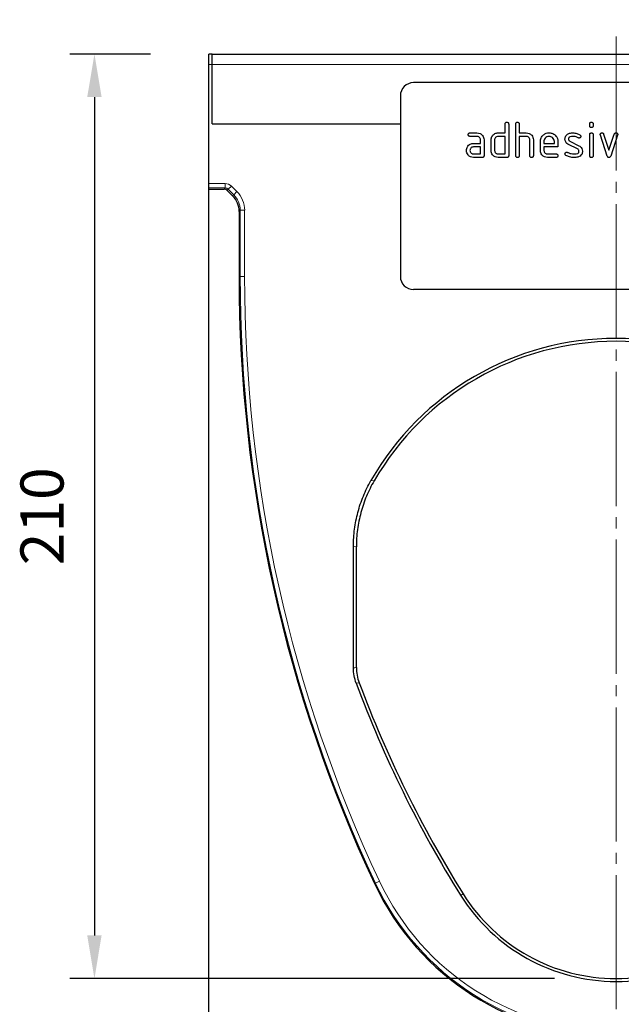
# Model space of a CAD drawing. Units: millimetres. Extents: x 30 to 840, y 0 to 584.
# Drawn here: x 333 to 469, y 204 to 428 of the extents above; entities that cross this region are included whole.
import ezdxf

# ---------------------------------------------------------------- set-up
doc = ezdxf.new("R2010")
doc.units = ezdxf.units.MM
doc.header["$LTSCALE"] = 2
doc.linetypes.add('SLD-Durchgehend', pattern=[0])
doc.linetypes.add('SLD-Punktstrich', pattern=[19.05, 15.24, -1.27, 1.27, -1.27])
for name, color, linetype in [('133349', 7, 'Continuous'), ('DIMENSION', 3, 'SLD-Durchgehend'), ('TANGENT_EDGES', 4, 'Continuous')]:
    doc.layers.add(name, color=color, linetype=linetype)
doc.layers.add('CENTER_LINE', color=1, linetype='Continuous', lineweight=25)
doc.styles.add('BEMSTIL', font='isocp3.shx', dxfattribs={"width": 0.8})
doc.dimstyles.new('BEMASS$0', dxfattribs={"dimscale": 10, "dimtxt": 3.5, "dimasz": 3.5, "dimexe": 2, "dimexo": 0, "dimgap": 1, "dimtad": 1, "dimdec": 1, "dimtxsty": 'BEMSTIL', "dimcen": 3, "dimclrd": 3, "dimclre": 3, "dimclrt": 4, "dimadec": 0, "dimazin": 0, "dimtfac": 1, "dimtdec": 1, "dimtofl": 0, "dimtmove": 0, "dimatfit": 0, "dimfxl": 0, "dimtolj": 1, "dimlwd": -1, "dimlwe": -1, "dimarcsym": 0})

# ---------------------------------------------------------------- blocks, each defined once
blk = doc.blocks.new('*D6')
at = {"layer": 'DIMENSION', "color": 3}
for p, q in [((362.47, 420.09), (344.12, 420.09)), ((349.72, 410.29), (349.72, 219.89)), ((454.22, 210.09), (344.12, 210.09))]:
    blk.add_line(p, q, dxfattribs=at)
for points in [[(348.08, 410.29), (351.35, 410.29), (349.72, 420.09)], [(348.08, 219.89), (351.35, 219.89), (349.72, 210.09)]]:
    blk.add_solid(points, dxfattribs=at)
at = {"layer": 'DIMENSION', "color": 4, "insert": (332.91, 315.09), "char_height": 9.8, "attachment_point": 2, "rotation": 90, "style": 'BEMSTIL'}
blk.add_mtext('\\A1;210', dxfattribs=at)
blk = doc.blocks.new('*D8')
at = {"layer": 'DIMENSION', "color": 3}
for p, q in [((375.72, 434.09), (375.72, 451.69)), ((560.72, 434.09), (560.72, 451.69)), ((385.52, 446.09), (550.92, 446.09))]:
    blk.add_line(p, q, dxfattribs=at)
for points in [[(385.52, 447.72), (385.52, 444.46), (375.72, 446.09)], [(550.92, 447.72), (550.92, 444.46), (560.72, 446.09)]]:
    blk.add_solid(points, dxfattribs=at)
at = {"layer": 'DIMENSION', "color": 4, "insert": (468.22, 462.89), "char_height": 9.8, "attachment_point": 2, "style": 'BEMSTIL'}
blk.add_mtext('\\A1;185', dxfattribs=at)
blk = doc.blocks.new('1035907-M_E_FRONT VIEW')
at = {"layer": '133349', "color": 0, "linetype": 'SLD-Durchgehend', "lineweight": 25}
for p, q in [((376.47, 420.09), (375.72, 420.09)), ((375.72, 417.69), (375.72, 420.09)), ((376.47, 417.69), (376.47, 420.09)), ((376.47, 420.09), (559.97, 420.09)), ((375.72, 390.66), (375.72, 417.69)), ((376.47, 404.23), (376.47, 417.69)), ((514.22, 413.59), (422.22, 413.59)), ((419.22, 410.59), (419.22, 369.59)), ((376.47, 404.23), (419.22, 404.23)), ((443.02, 402.19), (443.02, 404.19)), ((443.82, 404.19), (443.82, 396.99)), ((445.42, 396.99), (445.42, 404.19)), ((446.22, 404.19), (446.22, 402.19)), ((462.22, 403.79), (462.22, 404.19)), ((463.02, 404.19), (463.02, 403.79)), ((435.03, 402.19), (436.62, 402.19)), ((436.62, 401.39), (435.03, 401.39)), ((437.42, 399.79), (437.42, 400.59)), ((438.22, 400.59), (438.22, 396.99)), ((439.82, 398.19), (439.82, 400.59)), ((440.62, 400.59), (440.62, 398.19)), ((441.42, 402.19), (443.02, 402.19)), ((443.02, 401.39), (441.42, 401.39)), ((443.02, 397.39), (443.02, 401.39)), ((446.22, 402.19), (447.82, 402.19)), ((446.22, 401.39), (446.22, 396.99)), ((447.82, 401.39), (446.22, 401.39)), ((448.62, 396.99), (448.62, 400.59)), ((449.42, 400.62), (449.42, 396.99)), ((462.22, 396.99), (462.22, 401.76)), ((463.02, 401.76), (463.02, 396.99)), ((466.2, 396.92), (464.64, 401.66)), ((465.39, 401.92), (466.6, 398.26)), ((466.6, 398.26), (467.81, 401.92)), ((468.57, 401.66), (467, 396.92)), ((435.83, 399.79), (437.42, 399.79)), ((437.42, 398.99), (435.83, 398.99)), ((437.42, 397.39), (437.42, 398.99)), ((451.02, 398.19), (451.02, 400.19)), ((451.82, 400.19), (451.82, 399.79)), ((451.82, 399.79), (454.2, 399.79)), ((451.82, 398.99), (451.82, 398.19)), ((455, 398.99), (451.82, 398.99)), ((454.2, 399.79), (454.2, 400.19)), ((455, 400.19), (455, 398.99)), ((459.46, 398.54), (457.41, 399.52)), ((457.73, 400.26), (459.79, 399.26)), ((435.83, 397.39), (437.42, 397.39)), ((437.82, 396.59), (435.83, 396.59)), ((441.42, 397.39), (443.02, 397.39)), ((443.42, 396.59), (441.42, 396.59)), ((452.61, 397.39), (454.6, 397.39)), ((454.6, 396.59), (452.61, 396.59)), ((375.72, 389.66), (375.72, 390.66)), ((375.72, 389.4), (375.72, 389.66)), ((375.72, 175.09), (375.72, 389.4)), ((375.72, 389.4), (379.16, 389.4)), ((381.11, 387.86), (379.87, 389.11)), ((382.58, 384.33), (382.58, 369.59)), ((514.22, 366.59), (422.22, 366.59)), ((408.56, 280.66), (408.56, 308.3)), ((409.22, 280.77), (409.22, 308.12))]:
    blk.add_line(p, q, dxfattribs=at)
for centre, radius, start, end in [((422.22, 410.59), 3, 90, 180), ((707.27, 369.59), 324.69, 180, 205.1333), ((422.22, 369.59), 3, 180, 270), ((468.22, 291.33), 64.17, 29.7766, 150.2234), ((468.22, 291.33), 63.51, 30.0727, 149.9273), ((657.72, 369.59), 265.16, 200.3979, 212.0185), ((657.72, 369.59), 264.5, 200.4244, 212.0185), ((468.22, 257.44), 60.64, 205.1333, 334.8667), ((468.22, 251.09), 41.65, 212.0185, 327.9815), ((468.22, 251.09), 41, 212.0185, 327.9815)]:
    blk.add_arc(centre, radius, start, end, dxfattribs=at)
for centre, major_axis, start_param, end_param in [((379.16, 388.4), (-0.708, -0.708), 3.141935, 3.926648), ((377.58, 384.32), (3.54, 3.54), 5.49813, 6.283528)]:
    blk.add_ellipse(centre, major_axis=major_axis, ratio=0.999315, start_param=start_param, end_param=end_param, dxfattribs=at)
for points, knots in [([(443.02, 404.19), (443.02, 404.25), (443.03, 404.37), (443.13, 404.52), (443.27, 404.58), (443.37, 404.59), (443.42, 404.59)], [0, 0, 0, 0, 0.280763, 0.559007, 0.779253, 1, 1, 1, 1]), ([(443.42, 404.59), (443.48, 404.59), (443.6, 404.58), (443.75, 404.48), (443.81, 404.33), (443.81, 404.24), (443.82, 404.19)], [0, 0, 0, 0, 0.280669, 0.558931, 0.779165, 1, 1, 1, 1]), ([(445.42, 404.19), (445.42, 404.25), (445.43, 404.37), (445.53, 404.52), (445.67, 404.58), (445.77, 404.59), (445.82, 404.59)], [0, 0, 0, 0, 0.280763, 0.559007, 0.779253, 1, 1, 1, 1]), ([(445.82, 404.59), (445.88, 404.59), (446, 404.58), (446.15, 404.48), (446.21, 404.33), (446.21, 404.24), (446.22, 404.19)], [0, 0, 0, 0, 0.280669, 0.558931, 0.779165, 1, 1, 1, 1]), ([(462.22, 404.19), (462.22, 404.25), (462.23, 404.37), (462.33, 404.52), (462.47, 404.58), (462.57, 404.59), (462.62, 404.59)], [0, 0, 0, 0, 0.280747, 0.559078, 0.7793, 1, 1, 1, 1]), ([(462.62, 403.4), (462.56, 403.4), (462.43, 403.41), (462.29, 403.51), (462.22, 403.65), (462.22, 403.75), (462.22, 403.79)], [0, 0, 0, 0, 0.280602, 0.55855, 0.778688, 1, 1, 1, 1]), ([(462.62, 404.59), (462.68, 404.59), (462.8, 404.58), (462.95, 404.48), (463.01, 404.33), (463.01, 404.24), (463.02, 404.19)], [0, 0, 0, 0, 0.2806695, 0.5588982, 0.7790691, 1, 1, 1, 1]), ([(463.02, 403.79), (463.01, 403.73), (463.01, 403.61), (462.91, 403.46), (462.76, 403.4), (462.66, 403.4), (462.62, 403.4)], [0, 0, 0, 0, 0.280653, 0.559015, 0.779223, 1, 1, 1, 1]), ([(434.63, 401.79), (434.63, 401.85), (434.64, 401.97), (434.74, 402.12), (434.89, 402.18), (434.98, 402.19), (435.03, 402.19)], [0, 0, 0, 0, 0.280669, 0.558898, 0.779069, 1, 1, 1, 1]), ([(435.03, 401.39), (434.97, 401.39), (434.85, 401.4), (434.7, 401.5), (434.64, 401.65), (434.63, 401.74), (434.63, 401.79)], [0, 0, 0, 0, 0.280747, 0.559078, 0.7793, 1, 1, 1, 1]), ([(436.62, 402.19), (436.86, 402.16), (437.33, 402.11), (437.85, 401.67), (438.17, 401.15), (438.2, 400.77), (438.22, 400.59)], [0, 0, 0, 0, 0.279576, 0.559296, 0.779523, 1, 1, 1, 1]), ([(437.42, 400.59), (437.4, 400.71), (437.38, 400.94), (437.16, 401.21), (436.9, 401.37), (436.71, 401.38), (436.62, 401.39)], [0, 0, 0, 0, 0.27963, 0.559223, 0.779548, 1, 1, 1, 1]), ([(439.82, 400.59), (439.83, 400.75), (439.85, 401.03), (439.97, 401.28), (440.03, 401.39)], [0, 0, 0, 0, 0.559703, 1, 1, 1, 1]), ([(440.03, 401.39), (440.12, 401.53), (440.29, 401.79), (440.76, 402.12), (441.17, 402.16), (441.42, 402.19)], [0, 0, 0, 0, 0.280793, 0.561046, 1, 1, 1, 1]), ([(441.42, 401.39), (441.3, 401.37), (441.06, 401.35), (440.8, 401.13), (440.64, 400.87), (440.62, 400.68), (440.62, 400.59)], [0, 0, 0, 0, 0.279537, 0.559295, 0.77967, 1, 1, 1, 1]), ([(447.82, 402.19), (448.05, 402.16), (448.52, 402.11), (449.04, 401.68), (449.37, 401.17), (449.4, 400.8), (449.42, 400.62)], [0, 0, 0, 0, 0.279596, 0.559465, 0.779747, 1, 1, 1, 1]), ([(448.62, 400.59), (448.6, 400.71), (448.58, 400.94), (448.36, 401.21), (448.1, 401.37), (447.91, 401.38), (447.82, 401.39)], [0, 0, 0, 0, 0.279621, 0.559225, 0.779528, 1, 1, 1, 1]), ([(451.02, 400.19), (451.05, 400.48), (451.12, 401.07), (451.66, 401.72), (452.31, 402.13), (452.78, 402.17), (453.01, 402.19)], [0, 0, 0, 0, 0.279553, 0.559352, 0.779634, 1, 1, 1, 1]), ([(453.01, 401.38), (452.83, 401.36), (452.48, 401.32), (452.09, 400.99), (451.85, 400.6), (451.83, 400.33), (451.82, 400.19)], [0, 0, 0, 0, 0.279532, 0.559299, 0.779622, 1, 1, 1, 1]), ([(453.01, 402.19), (453.3, 402.16), (453.89, 402.09), (454.55, 401.54), (454.94, 400.88), (454.98, 400.42), (455, 400.19)], [0, 0, 0, 0, 0.279581, 0.55926, 0.779571, 1, 1, 1, 1]), ([(454.2, 400.19), (454.18, 400.36), (454.14, 400.72), (453.81, 401.1), (453.42, 401.34), (453.15, 401.37), (453.01, 401.38)], [0, 0, 0, 0, 0.279524, 0.559345, 0.779653, 1, 1, 1, 1]), ([(456.61, 400.79), (456.62, 400.91), (456.64, 401.15), (456.8, 401.55), (457.03, 401.74), (457.18, 401.86)], [0, 0, 0, 0, 0.280743, 0.561096, 1, 1, 1, 1]), ([(457.41, 399.52), (457.28, 399.6), (457.03, 399.74), (456.68, 400.17), (456.64, 400.56), (456.61, 400.79)], [0, 0, 0, 0, 0.281035, 0.561468, 1, 1, 1, 1]), ([(457.18, 401.86), (457.39, 401.97), (457.78, 402.17), (458.21, 402.18), (458.4, 402.19)], [0, 0, 0, 0, 0.55918, 1, 1, 1, 1]), ([(458.4, 401.39), (458.18, 401.38), (457.9, 401.37), (457.61, 401.22), (457.49, 401.11), (457.42, 400.96), (457.41, 400.85), (457.41, 400.79)], [0, 0, 0, 0, 0.49895, 0.624351, 0.74948, 0.874719, 1, 1, 1, 1]), ([(457.41, 400.79), (457.41, 400.73), (457.42, 400.61), (457.51, 400.4), (457.65, 400.31), (457.73, 400.26)], [0, 0, 0, 0, 0.280898, 0.562064, 1, 1, 1, 1]), ([(458.4, 402.19), (458.71, 402.17), (459.27, 402.13), (459.76, 401.86), (459.98, 401.75)], [0, 0, 0, 0, 0.559762, 1, 1, 1, 1]), ([(459.61, 401.04), (459.39, 401.15), (459.01, 401.35), (458.58, 401.38), (458.4, 401.39)], [0, 0, 0, 0, 0.559809, 1, 1, 1, 1]), ([(459.79, 401), (459.76, 401), (459.69, 401), (459.63, 401.03), (459.61, 401.04)], [0, 0, 0, 0, 0.5593635, 1, 1, 1, 1]), ([(460.19, 401.39), (460.18, 401.34), (460.17, 401.22), (460.06, 401.09), (459.93, 401.01), (459.84, 401), (459.79, 401)], [0, 0, 0, 0, 0.279379, 0.559651, 0.779915, 1, 1, 1, 1]), ([(459.98, 401.75), (460.05, 401.7), (460.17, 401.6), (460.18, 401.46), (460.19, 401.39)], [0, 0, 0, 0, 0.559625, 1, 1, 1, 1]), ([(462.22, 401.76), (462.22, 401.82), (462.23, 401.94), (462.33, 402.09), (462.47, 402.15), (462.57, 402.16), (462.62, 402.16)], [0, 0, 0, 0, 0.280747, 0.559078, 0.7793, 1, 1, 1, 1]), ([(462.62, 402.16), (462.68, 402.16), (462.8, 402.15), (462.95, 402.05), (463.01, 401.9), (463.01, 401.81), (463.02, 401.76)], [0, 0, 0, 0, 0.280669, 0.558898, 0.779069, 1, 1, 1, 1]), ([(464.61, 401.79), (464.62, 401.85), (464.63, 401.97), (464.74, 402.1), (464.87, 402.18), (464.96, 402.19), (465.01, 402.19)], [0, 0, 0, 0, 0.279308, 0.558966, 0.779531, 1, 1, 1, 1]), ([(464.64, 401.66), (464.63, 401.69), (464.62, 401.73), (464.61, 401.77), (464.61, 401.79)], [0, 0, 0, 0, 0.559826, 1, 1, 1, 1]), ([(465.01, 402.19), (465.06, 402.19), (465.15, 402.18), (465.31, 402.1), (465.36, 401.98), (465.39, 401.92)], [0, 0, 0, 0, 0.281095, 0.562005, 1, 1, 1, 1]), ([(467.81, 401.92), (467.82, 401.96), (467.86, 402.05), (467.99, 402.17), (468.11, 402.18), (468.19, 402.19)], [0, 0, 0, 0, 0.280868, 0.561605, 1, 1, 1, 1]), ([(468.19, 402.19), (468.25, 402.19), (468.37, 402.18), (468.52, 402.08), (468.58, 401.94), (468.59, 401.84), (468.59, 401.79)], [0, 0, 0, 0, 0.2806, 0.558502, 0.778738, 1, 1, 1, 1]), ([(468.59, 401.79), (468.59, 401.77), (468.59, 401.72), (468.57, 401.68), (468.57, 401.66)], [0, 0, 0, 0, 0.559382, 1, 1, 1, 1]), ([(434.23, 398.19), (434.25, 398.35), (434.26, 398.63), (434.39, 398.88), (434.44, 398.99)], [0, 0, 0, 0, 0.55981, 1, 1, 1, 1]), ([(435.83, 396.59), (435.59, 396.62), (435.12, 396.67), (434.6, 397.11), (434.28, 397.63), (434.25, 398), (434.23, 398.19)], [0, 0, 0, 0, 0.2796421, 0.5592344, 0.7795082, 1, 1, 1, 1]), ([(434.44, 398.99), (434.53, 399.13), (434.7, 399.39), (435.17, 399.72), (435.58, 399.76), (435.83, 399.79)], [0, 0, 0, 0, 0.280755, 0.561071, 1, 1, 1, 1]), ([(435.83, 398.99), (435.71, 398.97), (435.47, 398.95), (435.21, 398.73), (435.05, 398.47), (435.04, 398.28), (435.03, 398.19)], [0, 0, 0, 0, 0.279478, 0.559304, 0.77968, 1, 1, 1, 1]), ([(435.03, 398.19), (435.04, 398.07), (435.07, 397.84), (435.29, 397.58), (435.55, 397.41), (435.73, 397.4), (435.83, 397.39)], [0, 0, 0, 0, 0.279457, 0.559355, 0.779724, 1, 1, 1, 1]), ([(441.42, 396.59), (441.18, 396.62), (440.71, 396.67), (440.18, 397.1), (439.86, 397.63), (439.83, 398), (439.82, 398.19)], [0, 0, 0, 0, 0.279655, 0.55929, 0.779571, 1, 1, 1, 1]), ([(440.62, 398.19), (440.63, 398.07), (440.66, 397.84), (440.88, 397.58), (441.14, 397.41), (441.32, 397.4), (441.42, 397.39)], [0, 0, 0, 0, 0.27948, 0.55929, 0.77971, 1, 1, 1, 1]), ([(452.61, 396.59), (452.38, 396.62), (451.9, 396.67), (451.38, 397.1), (451.06, 397.63), (451.03, 398), (451.02, 398.19)], [0, 0, 0, 0, 0.279619, 0.559267, 0.779559, 1, 1, 1, 1]), ([(451.82, 398.19), (451.83, 398.07), (451.86, 397.84), (452.08, 397.58), (452.34, 397.41), (452.52, 397.4), (452.61, 397.39)], [0, 0, 0, 0, 0.279457, 0.559355, 0.779724, 1, 1, 1, 1]), ([(459.79, 397.99), (459.79, 398.05), (459.78, 398.18), (459.68, 398.39), (459.54, 398.48), (459.46, 398.54)], [0, 0, 0, 0, 0.28088, 0.561791, 1, 1, 1, 1]), ([(459.79, 399.26), (459.92, 399.18), (460.18, 399.04), (460.52, 398.61), (460.56, 398.23), (460.59, 397.99)], [0, 0, 0, 0, 0.280963, 0.561328, 1, 1, 1, 1]), ([(438.22, 396.99), (438.21, 396.93), (438.21, 396.81), (438.11, 396.66), (437.96, 396.6), (437.86, 396.59), (437.82, 396.59)], [0, 0, 0, 0, 0.280596, 0.558566, 0.778787, 1, 1, 1, 1]), ([(443.82, 396.99), (443.81, 396.93), (443.81, 396.81), (443.71, 396.66), (443.56, 396.6), (443.46, 396.59), (443.42, 396.59)], [0, 0, 0, 0, 0.280596, 0.558566, 0.778787, 1, 1, 1, 1]), ([(445.82, 396.59), (445.76, 396.59), (445.63, 396.6), (445.49, 396.7), (445.42, 396.85), (445.42, 396.94), (445.42, 396.99)], [0, 0, 0, 0, 0.280711, 0.558625, 0.778846, 1, 1, 1, 1]), ([(446.22, 396.99), (446.21, 396.93), (446.21, 396.81), (446.11, 396.66), (445.96, 396.6), (445.86, 396.59), (445.82, 396.59)], [0, 0, 0, 0, 0.280596, 0.558566, 0.778787, 1, 1, 1, 1]), ([(449.02, 396.59), (448.96, 396.59), (448.83, 396.6), (448.69, 396.7), (448.62, 396.85), (448.62, 396.94), (448.62, 396.99)], [0, 0, 0, 0, 0.280711, 0.558625, 0.778846, 1, 1, 1, 1]), ([(449.42, 396.99), (449.41, 396.93), (449.41, 396.81), (449.31, 396.66), (449.16, 396.6), (449.06, 396.59), (449.02, 396.59)], [0, 0, 0, 0, 0.280596, 0.558566, 0.778787, 1, 1, 1, 1]), ([(454.6, 397.39), (454.66, 397.39), (454.78, 397.38), (454.93, 397.28), (454.99, 397.13), (455, 397.04), (455, 396.99)], [0, 0, 0, 0, 0.280653, 0.559015, 0.779223, 1, 1, 1, 1]), ([(455, 396.99), (455, 396.93), (454.99, 396.81), (454.89, 396.66), (454.74, 396.6), (454.65, 396.59), (454.6, 396.59)], [0, 0, 0, 0, 0.280602, 0.55855, 0.778688, 1, 1, 1, 1]), ([(456.61, 397.39), (456.62, 397.45), (456.63, 397.56), (456.74, 397.69), (456.87, 397.77), (456.96, 397.78), (457.01, 397.79)], [0, 0, 0, 0, 0.279305, 0.55917, 0.77957, 1, 1, 1, 1]), ([(456.83, 397.03), (456.76, 397.08), (456.64, 397.17), (456.62, 397.32), (456.61, 397.39)], [0, 0, 0, 0, 0.559449, 1, 1, 1, 1]), ([(458.76, 396.59), (458.38, 396.6), (457.71, 396.63), (457.1, 396.91), (456.83, 397.03)], [0, 0, 0, 0, 0.560159, 1, 1, 1, 1]), ([(457.01, 397.79), (457.04, 397.78), (457.09, 397.78), (457.14, 397.76), (457.16, 397.75)], [0, 0, 0, 0, 0.559329, 1, 1, 1, 1]), ([(457.16, 397.75), (457.27, 397.71), (457.45, 397.64), (457.64, 397.56), (457.73, 397.53)], [0, 0, 0, 0, 0.559988, 1, 1, 1, 1]), ([(457.73, 397.53), (457.92, 397.49), (458.27, 397.41), (458.63, 397.39), (458.78, 397.39)], [0, 0, 0, 0, 0.559987, 1, 1, 1, 1]), ([(460.02, 396.9), (459.79, 396.79), (459.39, 396.61), (458.95, 396.59), (458.76, 396.59)], [0, 0, 0, 0, 0.559035, 1, 1, 1, 1]), ([(458.78, 397.39), (459.01, 397.4), (459.29, 397.4), (459.58, 397.56), (459.71, 397.67), (459.78, 397.82), (459.79, 397.93), (459.79, 397.99)], [0, 0, 0, 0, 0.499009, 0.624406, 0.749586, 0.874722, 1, 1, 1, 1]), ([(460.59, 397.99), (460.56, 397.74), (460.51, 397.3), (460.17, 397.02), (460.02, 396.9)], [0, 0, 0, 0, 0.559131, 1, 1, 1, 1]), ([(462.62, 396.59), (462.56, 396.59), (462.43, 396.6), (462.29, 396.7), (462.22, 396.84), (462.22, 396.94), (462.22, 396.99)], [0, 0, 0, 0, 0.280602, 0.55855, 0.778688, 1, 1, 1, 1]), ([(463.02, 396.99), (463.01, 396.93), (463.01, 396.81), (462.91, 396.66), (462.76, 396.6), (462.66, 396.59), (462.62, 396.59)], [0, 0, 0, 0, 0.280653, 0.559015, 0.779223, 1, 1, 1, 1]), ([(466.6, 396.59), (466.55, 396.59), (466.44, 396.6), (466.29, 396.72), (466.24, 396.84), (466.2, 396.92)], [0, 0, 0, 0, 0.280091, 0.561469, 1, 1, 1, 1]), ([(467, 396.92), (466.98, 396.87), (466.94, 396.78), (466.85, 396.66), (466.72, 396.6), (466.64, 396.59), (466.6, 396.59)], [0, 0, 0, 0, 0.280137, 0.559877, 0.779607, 1, 1, 1, 1]), ([(408.56, 308.3), (408.56, 309.61), (408.65, 310.9), (408.98, 313.46), (409.23, 314.73), (409.73, 316.6), (409.91, 317.23), (410.33, 318.46), (410.56, 319.08), (411.3, 320.89), (411.87, 322.06), (412.52, 323.19)], [0, 0, 0, 0, 0.25, 0.25, 0.5, 0.5, 0.625, 0.625, 0.75, 0.75, 1, 1, 1, 1]), ([(413.25, 323.15), (412.59, 322.01), (412.01, 320.83), (411.01, 318.43), (410.59, 317.19), (410.08, 315.3), (409.93, 314.66), (409.67, 313.37), (409.56, 312.72), (409.3, 310.76), (409.22, 309.45), (409.22, 308.12)], [0, 0, 0, 0, 0.25, 0.25, 0.5, 0.5, 0.625, 0.625, 0.75, 0.75, 1, 1, 1, 1])]:
    blk.add_open_spline(points, degree=3, knots=knots, dxfattribs=at)
for points in [[(409.19, 277.17), (408.98, 277.73), (408.67, 278.88), (408.56, 280.06), (408.56, 280.66)], [(409.22, 280.77), (409.22, 280.17), (409.32, 278.99), (409.64, 277.85), (409.84, 277.28)]]:
    blk.add_open_spline(points, degree=3, dxfattribs=at)
at = {"layer": 'TANGENT_EDGES', "linetype": 'SLD-Durchgehend', "lineweight": 18}
for p, q in [((375.72, 417.69), (376.47, 417.69)), ((376.47, 417.69), (559.97, 417.69)), ((376.47, 404.23), (419.22, 404.23)), ((375.72, 390.66), (379.42, 390.66)), ((379.42, 389.66), (375.72, 389.66)), ((379.16, 389.4), (379.42, 389.66)), ((379.42, 389.66), (379.42, 390.66)), ((380.13, 389.37), (379.87, 389.11)), ((380.13, 389.37), (380.84, 390.08)), ((381.38, 388.13), (380.13, 389.37)), ((380.84, 390.08), (382.08, 388.83)), ((381.11, 387.86), (381.38, 388.13)), ((381.38, 388.13), (382.08, 388.83)), ((382.84, 384.59), (382.58, 384.33)), ((382.84, 369.59), (382.84, 384.59)), ((382.84, 384.59), (383.84, 384.59)), ((383.84, 384.59), (383.84, 369.59)), ((382.58, 369.59), (382.84, 369.59)), ((382.84, 369.59), (383.84, 369.59)), ((412.52, 323.19), (413.25, 323.15)), ((409.22, 308.12), (408.56, 308.3)), ((413.32, 231.68), (413.56, 231.8)), ((413.56, 231.8), (414.46, 232.22)), ((433.45, 229.35), (432.9, 229))]:
    blk.add_line(p, q, dxfattribs=at)
at = {"layer": 'TANGENT_EDGES', "linetype": 'SLD-Durchgehend', "lineweight": 18, "flags": 128}
for points in [[(408.56, 280.66), (408.89, 280.71), (409.22, 280.77)], [(409.84, 277.28), (409.32, 277.19), (409.19, 277.17)]]:
    blk.add_lwpolyline(points, dxfattribs=at)
at = {"layer": 'TANGENT_EDGES', "linetype": 'SLD-Durchgehend', "lineweight": 18}
for centre, radius, start, end in [((707.27, 369.59), 324.43, 180, 205.1333), ((707.27, 369.59), 323.43, 180, 205.1333), ((468.22, 257.44), 60.38, 205.1333, 334.8667), ((468.22, 257.44), 59.38, 205.1333, 334.8667)]:
    blk.add_arc(centre, radius, start, end, dxfattribs=at)
for centre, major_axis, ratio, start_param, end_param in [((379.42, 388.66), (-1.42, -1.42), 0.999315, 3.141935, 3.926648), ((379.42, 388.66), (0.709, 0.709), 0.997948, 0.000343, 0.785056), ((377.84, 384.59), (3.54, 3.54), 0.999041, 5.49813, 6.283528), ((377.84, 384.59), (4.25, 4.25), 0.999315, 5.49813, 6.283528)]:
    blk.add_ellipse(centre, major_axis=major_axis, ratio=ratio, start_param=start_param, end_param=end_param, dxfattribs=at)

msp = doc.modelspace()

# ---------------------------------------------------------------- linework, layer by layer
at = {"layer": 'CENTER_LINE', "linetype": 'SLD-Punktstrich', "lineweight": 18}
msp.add_line((468.22, 424.09), (468.22, 171.09), dxfattribs=at)

# ---------------------------------------------------------------- block references
at = {"layer": '133349'}
msp.add_blockref('1035907-M_E_FRONT VIEW', (0, 0), dxfattribs=at)

# ---------------------------------------------------------------- dimensions: what is measured, and where the dimension line sits
at = {"layer": 'DIMENSION'}
dim = msp.add_linear_dim(base=(560.72, 446.09), p1=(375.72, 420.09), p2=(560.72, 420.09), dimstyle='BEMASS$0', override={"dimscale": 7, "dimtxt": 1.4, "dimasz": 1.4, "dimexe": 0.8, "dimexo": 2, "dimtad": 3, "dimdec": 0, "dimdle": 1, "dimtofl": 1, "dimtfill": 1}, dxfattribs=at)
dim.commit()
dim.dimension.update_dxf_attribs({"geometry": '*D8', "text_midpoint": (468.22, 446.09), "dimtype": 160})
dim = msp.add_linear_dim(base=(349.72, 210.09), p1=(376.47, 420.09), p2=(468.22, 210.09), angle=90, dimstyle='BEMASS$0', override={"dimscale": 7, "dimtxt": 1.4, "dimasz": 1.4, "dimexe": 0.8, "dimexo": 2, "dimtad": 3, "dimdec": 0, "dimdle": 1, "dimtofl": 1, "dimtfill": 1}, dxfattribs=at)
dim.commit()
dim.dimension.update_dxf_attribs({"geometry": '*D6', "text_midpoint": (349.72, 315.09), "dimtype": 160})

doc.saveas('drawing.dxf')
